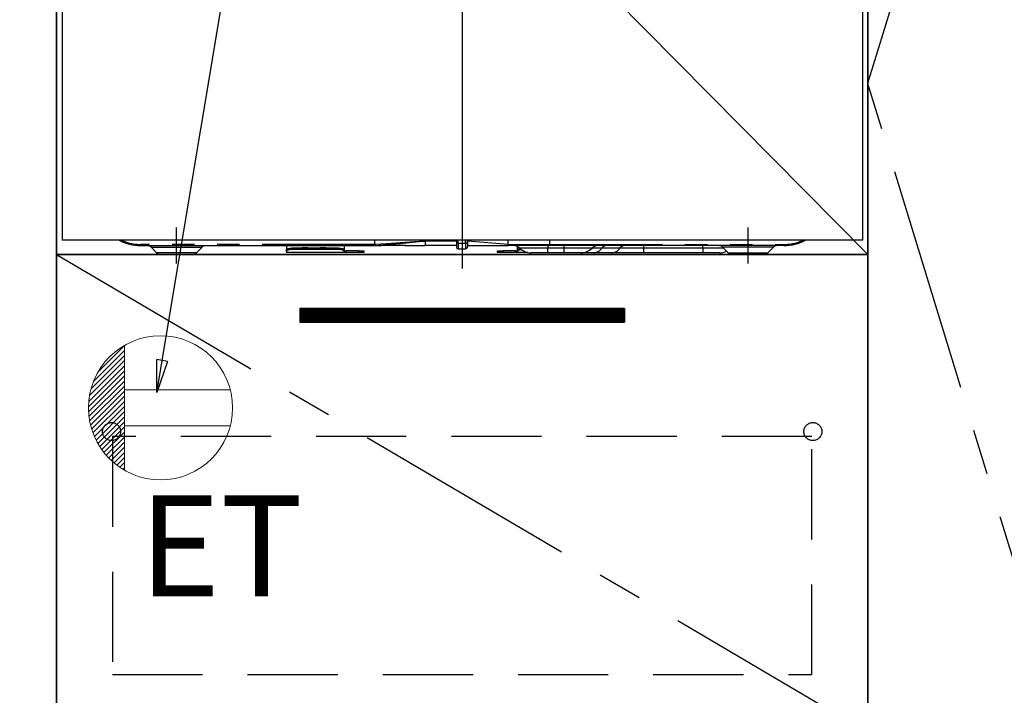
# Model space of a CAD drawing. Extents: x 27948 to 54421, y -22065 to -13195.
# Drawn here: x 43813 to 44359, y -19884 to -19510 of the extents above; entities that cross this region are included whole.
import ezdxf

# ---------------------------------------------------------------- set-up
doc = ezdxf.new("R2010")
doc.units = 0
doc.header["$LTSCALE"] = 50
doc.header["$MEASUREMENT"] = 0
for name, pattern in [('CENTER', [2, 1.25, -0.25, 0.25, -0.25]), ('HIDDEN', [0.375, 0.25, -0.125]), ('PHANTOM', [2.5, 1.25, -0.25, 0.25, -0.25, 0.25, -0.25])]:
    doc.linetypes.add(name, pattern=pattern)
doc.layers.get('0').update_dxf_attribs({"linetype": 'CONTINUOUS'})
doc.layers.get('DEFPOINTS').update_dxf_attribs({"color": 146, "linetype": 'CONTINUOUS'})
for name, color, linetype in [('120-キャビネット（外）', 7, 'CONTINUOUS'), ('121-キャビネット（中）', 253, 'HIDDEN'), ('122-扉', 6, 'CONTINUOUS'), ('123-扉向き', 231, 'CENTER'), ('150-機器', 8, 'CONTINUOUS'), ('160-文字', 254, 'CONTINUOUS'), ('166-寸法B', 11, 'CONTINUOUS')]:
    doc.layers.add(name, color=color, linetype=linetype)
doc.styles.add('KH001', font='txt')
doc.styles.add('ＭＳ ゴシック', font='txt', dxfattribs={"height": 10})
doc.dimstyles.new('KH1xx030', dxfattribs={"dimscale": 30, "dimtxt": 2, "dimasz": 0.6, "dimexe": 0.3, "dimexo": 1.2, "dimgap": 0.5, "dimtad": 3, "dimdec": 1, "dimdsep": 46, "dimlunit": 6, "dimtxsty": 'KH001', "dimblk": 'DOT', "dimcen": 1, "dimdle": 1, "dimclrd": 256, "dimclre": 256, "dimclrt": 256, "dimadec": 0, "dimazin": 0, "dimtfac": 1, "dimtdec": 1, "dimtix": 1, "dimtmove": 2, "dimatfit": 3, "dimldrblk": 'CLOSEDBLANK', "dimfxl": 1, "dimtolj": 1, "dimtzin": 0, "dimlwd": -1, "dimlwe": -1, "dimarcsym": 0})

# ---------------------------------------------------------------- blocks, each defined once
blk = doc.blocks.new('RKW-404AM-SV_S')
at = {"layer": '150-機器', "color": 13, "linetype": 'Continuous'}
for p, q in [((-221.95, 395), (-221.95, 8)), ((222.05, 395), (222.05, 8)), ((222.05, 8), (-221.95, 8)), ((-48.45, 5.6), (-48.45, 8)), ((-48.45, 5.59), (-48.45, 5.6)), ((-48.45, 5.59), (-48.44, 5.42)), ((-20.45, 8.09), (-20.45, 7.52)), ((-20.45, 7.52), (-20.45, 5)), ((-3.15, 8), (-3.15, 6.88)), ((-3.15, 6.88), (-3.15, 4.1)), ((2.95, 7.09), (2.95, 8)), ((25.45, 5.6), (2.95, 7.52)), ((2.95, 7.09), (2.95, 4.4)), ((25.45, 7.35), (25.45, 8)), ((25.45, 5.6), (25.45, 7.35)), ((25.45, 5.6), (28.5, 5.6)), ((28.5, 5.6), (30.07, 5.6)), ((30.07, 5.6), (30.12, 5.6)), ((30.12, 5.6), (30.67, 5.6)), ((30.67, 5.6), (31.14, 5.6)), ((31.14, 5.6), (31.74, 5.6)), ((31.74, 5.6), (32.76, 5.6)), ((32.76, 5.6), (48.55, 5.6)), ((32.76, 5.6), (32.76, 5.6)), ((48.55, 5.6), (48.55, 8)), ((-178.45, 5), (-48.45, 5)), ((-172.59, 4.14), (-169.48, 1.04)), ((-150.04, 0), (-166.96, 0)), ((-147.41, 1.04), (-144.31, 4.14)), ((-97.45, 5), (-97.45, 2.56)), ((-97.45, 2.56), (-97.39, 2.76)), ((-97.45, 1.8), (-97.45, 2.56)), ((-97.39, 2), (-97.45, 1.8)), ((-97.45, 1.8), (-97.45, 1.2)), ((-65.55, 1.2), (-97.45, 1.2)), ((-97.39, 2.76), (-97.22, 2.95)), ((-97.22, 2.2), (-97.39, 2)), ((-97.22, 2.95), (-96.94, 3.13)), ((-96.94, 2.37), (-97.22, 2.2)), ((-96.94, 3.13), (-96.57, 3.28)), ((-96.57, 2.53), (-96.94, 2.37)), ((-96.57, 3.28), (-96.11, 3.41)), ((-96.11, 2.66), (-96.57, 2.53)), ((-96.11, 3.41), (-95.6, 3.5)), ((-95.6, 2.75), (-96.11, 2.66)), ((-95.6, 3.5), (-95.03, 3.56)), ((-95.03, 2.81), (-95.6, 2.75)), ((-95.03, 3.56), (-94.45, 3.58)), ((-94.45, 2.83), (-95.03, 2.81)), ((-68.55, 3.58), (-94.45, 3.58)), ((-68.55, 2.83), (-94.45, 2.83)), ((-68.55, 3.58), (-67.96, 3.56)), ((-67.96, 2.81), (-68.55, 2.83)), ((-67.96, 3.56), (-67.4, 3.5)), ((-67.4, 2.75), (-67.96, 2.81)), ((-67.4, 3.5), (-66.88, 3.41)), ((-66.88, 2.66), (-67.4, 2.75)), ((-66.88, 3.41), (-66.43, 3.28)), ((-66.43, 2.53), (-66.88, 2.66)), ((-66.43, 3.28), (-66.05, 3.13)), ((-66.05, 2.37), (-66.43, 2.53)), ((-66.05, 3.13), (-65.78, 2.95)), ((-65.78, 2.2), (-66.05, 2.37)), ((-65.78, 2.95), (-65.61, 2.76)), ((-65.61, 2), (-65.78, 2.2)), ((-65.61, 2.76), (-65.55, 2.56)), ((-65.55, 1.8), (-65.61, 2)), ((-65.55, 5), (-65.55, 2.56)), ((-65.55, 2.56), (-65.55, 1.8)), ((-65.55, 2), (-64.55, 2)), ((-65.55, 1.2), (-65.55, 1.8)), ((-64.55, 1.2), (-65.55, 1.2)), ((-57.55, 2), (-64.55, 2)), ((-57.55, 1.2), (-64.55, 1.2)), ((-57.55, 2), (-54.55, 2)), ((-54.55, 1.2), (-57.55, 1.2)), ((-54.55, 2), (-54.55, 1.2)), ((-48.45, 5.1), (-48.46, 5.03)), ((-48.46, 5.03), (-48.45, 5)), ((-48.44, 5.24), (-48.45, 5.1)), ((-48.44, 5.42), (-48.44, 5.24)), ((-48.27, 5), (-44.95, 5)), ((-31.7, 5), (-44.95, 5)), ((-31.67, 5), (-20.45, 5)), ((-3.15, 5), (-20.45, 5)), ((-2.25, 3.2), (1.75, 3.2)), ((2.95, 5), (25.45, 5)), ((19.65, 1.2), (19.65, 2)), ((19.65, 2), (22.65, 2)), ((22.65, 1.2), (19.65, 1.2)), ((29.65, 2), (22.65, 2)), ((29.65, 1.2), (22.65, 1.2)), ((28.2, 5), (25.45, 5)), ((30.02, 5), (28.2, 5)), ((29.65, 2), (30.65, 2)), ((30.65, 1.2), (29.65, 1.2)), ((30.63, 5), (30.02, 5)), ((32.98, 5), (30.63, 5)), ((30.65, 2.56), (30.65, 4.45)), ((30.65, 2.56), (30.71, 2.76)), ((30.65, 1.8), (30.65, 2.56)), ((30.71, 2), (30.65, 1.8)), ((30.65, 1.8), (30.65, 1.2)), ((36.29, 1.2), (30.65, 1.2)), ((30.71, 2.76), (30.88, 2.95)), ((30.88, 2.2), (30.71, 2)), ((30.88, 2.95), (31.16, 3.13)), ((31.16, 2.37), (30.88, 2.2)), ((31.16, 3.13), (31.53, 3.28)), ((31.53, 2.53), (31.16, 2.37)), ((31.53, 3.28), (31.99, 3.41)), ((31.99, 2.66), (31.53, 2.53)), ((31.99, 3.41), (32.04, 3.42)), ((32.5, 2.75), (31.99, 2.66)), ((32.8, 2.79), (32.5, 2.75)), ((48.66, 5), (32.98, 5)), ((47.45, 1), (38.18, 1)), ((56.45, 1), (47.45, 1)), ((178.55, 5), (48.66, 5)), ((65.72, 1), (56.45, 1)), ((72.97, 1), (65.72, 1)), ((83.01, 1), (72.97, 1)), ((100.49, 1), (83.01, 1)), ((133.45, 1), (100.49, 1)), ((142.72, 1), (133.45, 1)), ((144.41, 4.14), (147.52, 1.04)), ((150.15, 0), (167.06, 0)), ((169.59, 1.04), (172.69, 4.14))]:
    blk.add_line(p, q, dxfattribs=at)
at = {"layer": '150-機器', "color": 13}
blk.add_line((-158.45, -5), (-158.45, 15), dxfattribs=at)
at = {"layer": '150-機器', "color": 13, "linetype": 'CENTER'}
blk.add_line((158.55, -5), (158.55, 15), dxfattribs=at)
at = {"layer": '150-機器', "color": 13, "linetype": 'PHANTOM'}
for p, q in [((-48.45, 5.6), (-178.45, 5.6)), ((-178.45, 5), (-178.45, 5.6)), ((-41.75, 6), (-48.45, 5.59)), ((-48.45, 5), (-41.84, 5.52)), ((-41.84, 5.52), (-34.5, 6.16)), ((-34.44, 6.48), (-41.75, 6)), ((-34.5, 6.16), (-23.82, 7.18)), ((-23.81, 7.26), (-34.44, 6.48)), ((-23.82, 7.18), (-21.07, 7.46)), ((-21.87, 7.41), (-23.81, 7.26)), ((-21.03, 7.47), (-21.87, 7.41)), ((-21.07, 7.46), (-20.67, 7.5)), ((-20.61, 7.51), (-21.03, 7.47)), ((-20.67, 7.5), (-20.51, 7.51)), ((-20.51, 7.51), (-20.61, 7.51)), ((-20.45, 7.52), (-20.51, 7.51)), ((-20.51, 7.51), (-20.45, 7.52)), ((-3.15, 7.52), (-20.45, 7.52)), ((-2.25, 6.25), (-2.25, 8)), ((-2.25, 6.25), (-2.25, 3.2)), ((-2.25, 6.25), (1.75, 6.25)), ((1.75, 6.25), (1.75, 8)), ((1.75, 6.25), (1.75, 3.2)), ((28.49, 5.48), (28.47, 5.37)), ((28.5, 5.6), (28.49, 5.48)), ((28.5, 5.6), (30.12, 5.6)), ((30.67, 5.6), (31.14, 5.6)), ((32.76, 5.6), (32.77, 5.48)), ((32.77, 5.48), (32.78, 5.37)), ((48.55, 5.6), (178.55, 5.6)), ((178.55, 5.6), (178.55, 5)), ((-172.52, 4.12), (-172.49, 4.12)), ((-172.49, 4.12), (-172.04, 4.12)), ((-172.04, 4.12), (-171.21, 4.12)), ((-171.21, 4.12), (-169.99, 4.12)), ((-169.99, 4.12), (-168.49, 4.12)), ((-168.84, 1.05), (-169.5, 1.05)), ((-169.5, 1.05), (-169.48, 1.05)), ((-167.01, 1.05), (-168.84, 1.05)), ((-168.49, 4.12), (-166.65, 4.12)), ((-164.23, 1.05), (-167.01, 1.05)), ((-166.65, 4.12), (-164.64, 4.12)), ((-164.64, 4.12), (-162.39, 4.12)), ((-160.75, 1.05), (-164.23, 1.05)), ((-162.39, 4.12), (-158.45, 4.12)), ((-158.45, 1.05), (-160.75, 1.05)), ((-158.45, 4.12), (-154.76, 4.12)), ((-154.8, 1.05), (-158.45, 1.05)), ((-151.56, 1.05), (-154.8, 1.05)), ((-154.76, 4.12), (-152.55, 4.12)), ((-152.55, 4.12), (-150.44, 4.12)), ((-149.09, 1.05), (-151.56, 1.05)), ((-150.44, 4.12), (-148.63, 4.12)), ((-147.66, 1.05), (-149.09, 1.05)), ((-148.63, 4.12), (-147.05, 4.12)), ((-147.53, 1.05), (-147.66, 1.05)), ((-147.05, 4.12), (-145.82, 4.12)), ((-145.82, 4.12), (-144.93, 4.12)), ((-144.93, 4.12), (-144.44, 4.12)), ((-144.44, 4.12), (-144.36, 4.12)), ((-94.45, 3.58), (-94.45, 2.83)), ((-89.45, 3.61), (-89.5, 3.58)), ((-88.75, 3.73), (-89.45, 3.61)), ((-86.15, 3.73), (-88.75, 3.73)), ((-88.75, 3.73), (-88.75, 3.58)), ((-85.59, 3.66), (-86.15, 3.73)), ((-86.15, 3.58), (-86.15, 3.73)), ((-85.42, 3.58), (-85.59, 3.66)), ((-79.45, 3.61), (-79.5, 3.58)), ((-78.75, 3.73), (-79.45, 3.61)), ((-76.15, 3.73), (-78.75, 3.73)), ((-78.75, 3.58), (-78.75, 3.73)), ((-75.59, 3.66), (-76.15, 3.73)), ((-76.15, 3.58), (-76.15, 3.73)), ((-75.42, 3.58), (-75.59, 3.66)), ((-68.55, 2.83), (-68.55, 3.58)), ((-64.55, 2), (-64.55, 1.2)), ((-57.55, 1.2), (-57.55, 2)), ((22.65, 2), (22.65, 1.2)), ((28.26, 5.01), (28.2, 5)), ((28.31, 5.05), (28.26, 5.01)), ((28.36, 5.1), (28.31, 5.05)), ((28.41, 5.18), (28.36, 5.1)), ((28.45, 5.27), (28.41, 5.18)), ((28.47, 5.37), (28.45, 5.27)), ((29.65, 1.2), (29.65, 2)), ((47.45, 3.57), (31.88, 3.57)), ((32.78, 5.37), (32.8, 5.27)), ((32.8, 5.27), (32.83, 5.18)), ((32.83, 5.18), (32.86, 5.1)), ((32.86, 5.1), (32.89, 5.05)), ((32.89, 5.05), (32.94, 5.01)), ((32.94, 5.01), (32.98, 5)), ((47.45, 5), (47.45, 3.57)), ((56.45, 3.57), (47.45, 3.57)), ((47.45, 1), (47.45, 3.57)), ((56.45, 5), (56.45, 3.57)), ((72.02, 3.57), (56.45, 3.57)), ((56.45, 3.57), (56.45, 1)), ((77.42, 3.57), (72.02, 3.57)), ((87.46, 3.57), (77.42, 3.57)), ((100.49, 3.57), (87.46, 3.57)), ((100.49, 5), (100.49, 3.57)), ((100.49, 3.57), (100.49, 1)), ((133.45, 3.57), (100.49, 3.57)), ((133.45, 3.57), (133.45, 5)), ((145.11, 3.57), (133.45, 3.57)), ((133.45, 3.57), (133.45, 1)), ((144.54, 4.12), (144.47, 4.12)), ((145.03, 4.12), (144.54, 4.12)), ((145.93, 4.12), (145.03, 4.12)), ((147.15, 4.12), (145.93, 4.12)), ((148.73, 4.12), (147.15, 4.12)), ((147.64, 1.05), (147.76, 1.05)), ((147.76, 1.05), (149.2, 1.05)), ((150.54, 4.12), (148.73, 4.12)), ((149.2, 1.05), (151.66, 1.05)), ((152.65, 4.12), (150.54, 4.12)), ((151.66, 1.05), (154.9, 1.05)), ((154.87, 4.12), (152.65, 4.12)), ((158.55, 4.12), (154.87, 4.12)), ((154.9, 1.05), (158.55, 1.05)), ((162.49, 4.12), (158.55, 4.12)), ((158.55, 1.05), (160.85, 1.05)), ((160.85, 1.05), (164.33, 1.05)), ((164.75, 4.12), (162.49, 4.12)), ((164.33, 1.05), (167.12, 1.05)), ((166.76, 4.12), (164.75, 4.12)), ((168.59, 4.12), (166.76, 4.12)), ((167.12, 1.05), (168.95, 1.05)), ((170.09, 4.12), (168.59, 4.12)), ((168.95, 1.05), (169.61, 1.05)), ((169.61, 1.05), (169.59, 1.05)), ((171.32, 4.12), (170.09, 4.12)), ((172.15, 4.12), (171.32, 4.12)), ((172.6, 4.12), (172.15, 4.12)), ((172.63, 4.12), (172.6, 4.12))]:
    blk.add_line(p, q, dxfattribs=at)
at = {"layer": '150-機器', "color": 13, "linetype": 'Continuous'}
for centre, radius, start, end in [((-178.45, 30), 25, 241.6424, 270), ((19.98, 5.3), 5.48, 356.8618, 3.1382), ((49.45, 5.46), 0.905, 170.7919, 210.1813), ((178.55, 30), 25, 270, 298.3576), ((-174.69, 2), 3, 44.5202, 89.9919), ((-174.69, 2), 3, 44.3912, 89.9949), ((-166.96, 3.6), 3.6, 225.1964, 270), ((-166.96, 3.6), 3.6, 226.8027, 270), ((-149.94, 3.6), 3.6, 270, 314.7753), ((-149.94, 3.6), 3.6, 269.9997, 313.6752), ((-142.2, 2), 3, 90.0087, 135.714), ((-142.2, 2), 3, 90.0051, 135.4035), ((-2.25, 4.1), 0.9, 180, 270), ((1.75, 4.4), 1.2, 270, 0), ((28.38, 0), 5, 45.5847, 90), ((38.18, 10), 9, 225.5847, 270), ((65.72, 10), 9, 270, 314.4153), ((75.52, 0), 5, 90, 134.4153), ((142.31, 2), 3, 44.3912, 89.9949), ((142.31, 2), 3, 44.5205, 89.9916), ((142.72, 10), 9, 270, 295.6978), ((150.04, 3.6), 3.6, 225.1964, 270), ((150.04, 3.6), 3.6, 226.8027, 270), ((167.06, 3.6), 3.6, 270.0002, 314.775), ((167.06, 3.6), 3.6, 270.0003, 313.6747), ((174.8, 2), 3, 90.0084, 135.7143), ((174.8, 2), 3, 90.0055, 135.4029)]:
    blk.add_arc(centre, radius, start, end, dxfattribs=at)
at = {"layer": '150-機器', "color": 13, "linetype": 'PHANTOM'}
for centre, radius, start, end in [((-178.45, 30), 24.4, 244.3744, 270), ((-2.36, 7.04), 0.803, 191.4217, 278.0495), ((1.9, 7.31), 1.07, 261.9505, 348.5782), ((29.16, 5.45), 0.969, 332.0528, 8.6417), ((28.18, 5.45), 2.49, 349.5637, 3.4444), ((178.55, 30), 24.4, 270, 295.6256), ((72.7, 6.6), 5.61, 272.7096, 327.2904), ((80.04, 1.89), 3.12, 92.7096, 147.2903), ((82.74, 6.6), 5.61, 272.7097, 327.2903), ((90.08, 1.89), 3.12, 92.7095, 147.2906)]:
    blk.add_arc(centre, radius, start, end, dxfattribs=at)
at = {"layer": 'DEFPOINTS'}
for p, q in [((0.05, 477.78), (0.05, -7.77)), ((-224, 0), (224, 0))]:
    blk.add_line(p, q, dxfattribs=at)
blk = doc.blocks.new('ｺﾝｾﾝﾄ')
at = {"layer": '160-文字', "color": 4, "linetype": 'Continuous', "lineweight": 20}
for p, q in [((-34.62, 20.03), (-20.03, 34.62)), ((-20, 34.64), (-20, -34.64)), ((-38.63, 10.36), (-20, 29)), ((-37.25, 14.58), (-20, 31.82)), ((-39.85, 3.49), (-20, 23.34)), ((-39.43, 6.74), (-20, 26.17)), ((-40, 0.51), (-20, 20.51)), ((-39.94, -2.25), (-20, 17.68)), ((-39.7, -4.85), (-20, 14.85)), ((-39.33, -7.3), (-20, 12.03)), ((-38.82, -9.63), (-20, 9.2)), ((-38.21, -11.84), (-20, 6.37)), ((38.73, 10), (-20, 10)), ((-37.49, -13.95), (-20, 3.54)), ((-36.68, -15.96), (-20, 0.71)), ((-35.78, -17.89), (-20, -2.12)), ((-34.79, -19.74), (-20, -4.94)), ((-33.73, -21.5), (-20, -7.77)), ((-32.59, -23.19), (-20, -10.6)), ((38.73, -10), (-20, -10)), ((-31.38, -24.81), (-20, -13.43)), ((-30.09, -26.35), (-20, -16.26)), ((-28.74, -27.82), (-20, -19.09)), ((-27.31, -29.23), (-20, -21.92)), ((-25.81, -30.56), (-20, -24.74)), ((-24.24, -31.82), (-20, -27.57)), ((-22.6, -33), (-20, -30.4)), ((-20.89, -34.11), (-20, -33.23))]:
    blk.add_line(p, q, dxfattribs=at)
blk.add_circle((0, 0), 40, dxfattribs=at)
blk = doc.blocks.new('_ClosedBlank')
at = {"color": 0, "linetype": 'ByBlock', "lineweight": -2}
for p, q in [((-1, 0.167), (0, 0)), ((-1, 0.167), (-1, -0.167)), ((0, 0), (-1, -0.167))]:
    blk.add_line(p, q, dxfattribs=at)
blk = doc.blocks.new('_Dot')
at = {"color": 0, "linetype": 'ByBlock', "lineweight": -2}
blk.add_line((-0.5, 0), (-1, 0), dxfattribs=at)
at = {"color": 0, "linetype": 'ByBlock', "const_width": 0.5}
blk.add_lwpolyline([(-0.25, 0, 1), (0.25, 0, 1)], format="xyb", close=True, dxfattribs=at)

msp = doc.modelspace()

# ---------------------------------------------------------------- hatches: boundary and pattern name
at = {"layer": '122-扉'}
h = msp.add_hatch(dxfattribs=at)
h.set_pattern_fill('ANSI31', color=256, style=0)
h.set_pattern_definition([(135, (225398.65112, -24714.34044), (0.08838834765, 0.08838834765), [])])
h.paths.add_polyline_path([(44148.07, -19669.89), (43968.07, -19669.89), (43968.07, -19677.39), (44148.07, -19677.39)])
edge = h.paths.add_edge_path()
edge.add_line((44148.07, -19677.39), (43817.66, -19677.39))

# ---------------------------------------------------------------- linework, layer by layer
at = {"layer": '120-キャビネット（外）', "color": 6}
for points in [[(42933.07, -19184.89), (44283.07, -19184.89), (44283.07, -19904.89), (42933.07, -19904.89)], [(44283.07, -19184.89), (43833.07, -19184.89), (43833.07, -19639.89), (44283.07, -19639.89)], [(44283.07, -19904.89), (44283.07, -19904.89), (44283.07, -19184.89), (44283.07, -19184.89)], [(44393.07, -19184.89), (44283.07, -19184.89), (44283.07, -19904.89), (44393.07, -19904.89)], [(44283.07, -19639.89), (43833.07, -19639.89), (43833.07, -19904.89), (44283.07, -19904.89)]]:
    msp.add_lwpolyline(points, close=True, dxfattribs=at)
at = {"layer": '121-キャビネット（中）', "color": 13, "ltscale": 4}
msp.add_lwpolyline([(44252.07, -19740.89), (43864.07, -19740.89), (43864.07, -19872.89), (44252.07, -19872.89)], close=True, dxfattribs=at)
for centre in [(43863.57, -19738.09), (43863.57, -19738.09), (44252.57, -19738.09)]:
    msp.add_circle(centre, 5, dxfattribs=at)
at = {"layer": '122-扉'}
for p, q in [((44148.07, -19669.89), (43968.07, -19669.89)), ((43968.07, -19669.89), (43968.07, -19677.39)), ((44148.07, -19669.89), (44148.07, -19677.39)), ((43968.07, -19677.39), (44148.07, -19677.39))]:
    msp.add_line(p, q, dxfattribs=at)
at = {"layer": '123-扉向き', "ltscale": 2}
msp.add_line((43833.07, -19639.89), (44283.07, -19904.89), dxfattribs=at)
msp.add_lwpolyline([(44393.07, -19904.89), (44283.07, -19544.89), (44393.07, -19184.89)], dxfattribs=at)
at = {"layer": '166-寸法B'}
msp.add_line((43833.07, -19904.89), (43833.07, -19184.89), dxfattribs=at)
at = {"layer": 'DEFPOINTS'}
msp.add_line((43833.07, -19184.89), (44283.07, -19639.89), dxfattribs=at)

# ---------------------------------------------------------------- block references
at = {"layer": '150-機器'}
msp.add_blockref('RKW-404AM-SV_S', (44058.07, -19639.89), dxfattribs=at)
at = {"layer": '160-文字'}
msp.add_blockref('ｺﾝｾﾝﾄ', (43890.74, -19724.89), dxfattribs=at)

# ---------------------------------------------------------------- texts
at = {"layer": '160-文字', "color": 4, "lineweight": 0, "insert": (43969.66, -19773.45), "char_height": 56, "attachment_point": 3, "line_spacing_factor": 0.782827, "style": 'ＭＳ ゴシック'}
msp.add_mtext('ET', dxfattribs=at)

# ---------------------------------------------------------------- leaders
at = {"layer": '160-文字', "annotation_type": 0, "has_hookline": 1, "hookline_direction": 1, "text_width": 1319.09}
msp.add_leader([(43888.62, -19716.37), (44037.85, -18823.22), (44019.85, -18823.22)], dimstyle='KH1xx030', override={"dimgap": 0.5, "dimtad": 1}, dxfattribs=at)

doc.saveas('drawing.dxf')
